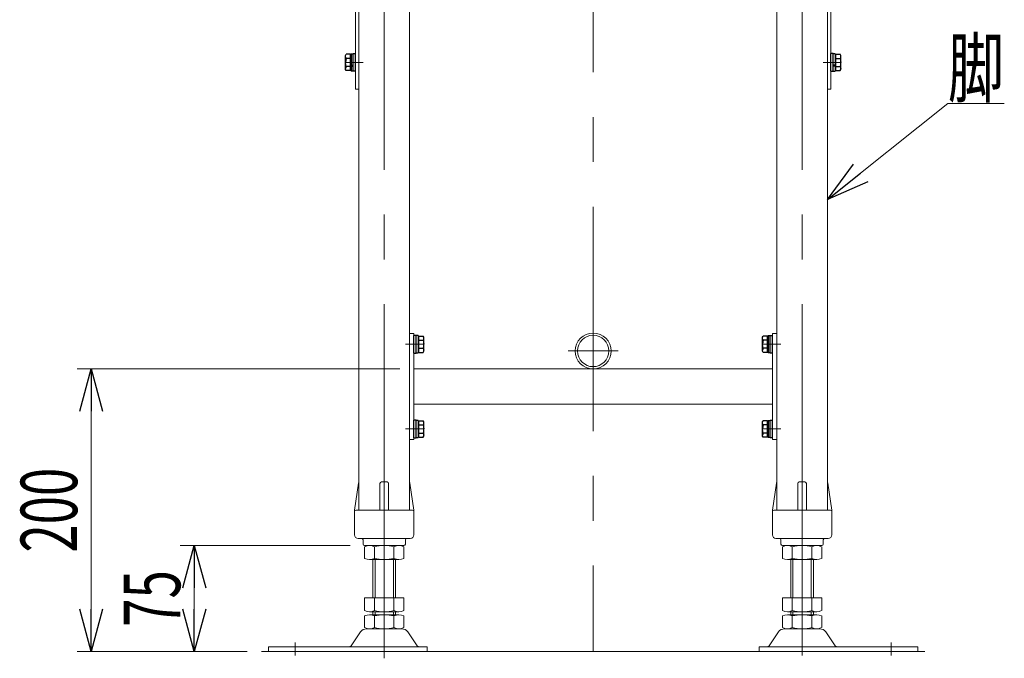
# Model space of a CAD drawing. Units: millimetres. Extents: x -1970 to 1970, y -1352 to 1351.
# Drawn here: x 858 to 1555, y -311 to 141 of the extents above; entities that cross this region are included whole.
import ezdxf
from ezdxf.enums import TextEntityAlignment as Align

# ---------------------------------------------------------------- set-up
doc = ezdxf.new("R2010")
doc.units = ezdxf.units.MM
doc.header["$LTSCALE"] = 2.5
doc.linetypes.add('CENTERX2', pattern=[101.6, 63.5, -12.7, 12.7, -12.7])
for name, color, linetype in [('1', 7, 'Continuous'), ('100', 7, 'Continuous'), ('Layer0080', 7, 'Continuous'), ('Layer0496', 7, 'Continuous'), ('Z_OM_CENTER', 7, 'Continuous'), ('Z_OM_DASHED', 7, 'Continuous'), ('Z_OM_OUTLINE', 7, 'Continuous')]:
    doc.layers.add(name, color=color, linetype=linetype)
doc.styles.add('dcStyle0', font='ＭＳ Ｐゴシック')
doc.dimstyles.new('dc_Rotated', dxfattribs={"dimtxt": 40, "dimasz": 30.000019, "dimexe": 10, "dimexo": 10, "dimgap": 10, "dimtad": 3, "dimdsep": 46, "dimtxsty": 'dcStyle0', "dimblk1": 'OPEN30', "dimblk2": 'OPEN30', "dimsah": 1, "dimcen": 0.09, "dimclrd": 2, "dimclre": 2, "dimclrt": 2, "dimadec": 0, "dimazin": 2, "dimtfac": 1, "dimtdec": 4, "dimtmove": 0, "dimatfit": 3, "dimfxl": 1, "dimarcsym": 1})

# ---------------------------------------------------------------- blocks, each defined once
blk = doc.blocks.new('_Open30')
at = {"color": 0, "linetype": 'ByBlock', "lineweight": -2}
for p, q in [((-1, 0.267949), (0, 0)), ((0, 0), (-1, -0.267949)), ((0, 0), (-1, 0))]:
    blk.add_line(p, q, dxfattribs=at)
blk = doc.blocks.new('*D240')
at = {"color": 2, "linetype": 'Continuous', "lineweight": 13}
for p, q in [((1092.17, -231.37), (971.68, -231.37)), ((981.68, -306.37), (981.68, -231.37)), ((1019.17, -306.37), (971.68, -306.37))]:
    blk.add_line(p, q, dxfattribs=at)
at = {"color": 2, "xscale": 30.00002807615286, "yscale": 29.99989368223643}
for p, rotation in [((981.68, -231.37), 90), ((981.68, -306.37), 270)]:
    blk.add_blockref('_Open30', p, dxfattribs=dict(at, rotation=rotation))
at = {"color": 2, "style": 'dcStyle0', "width": 0.6875}
blk.add_text('75', height=40, rotation=90, dxfattribs=at).set_placement((971.68, -288.87), (971.68, -248.87), align=Align.FIT)
blk = doc.blocks.new('*D241')
at = {"color": 2, "linetype": 'Continuous', "lineweight": 13}
for p, q in [((1127.17, -106.37), (898.69, -106.37)), ((908.69, -306.37), (908.69, -106.37)), ((1019.17, -306.37), (898.69, -306.37))]:
    blk.add_line(p, q, dxfattribs=at)
at = {"color": 2, "xscale": 30.00002807615286, "yscale": 29.99989368223643}
for p, rotation in [((908.69, -106.37), 90), ((908.69, -306.37), 270)]:
    blk.add_blockref('_Open30', p, dxfattribs=dict(at, rotation=rotation))
at = {"color": 2, "style": 'dcStyle0', "width": 0.6875}
blk.add_text('200', height=40, rotation=90, dxfattribs=at).set_placement((898.69, -236.37), (898.69, -176.37), align=Align.FIT)
blk = doc.blocks.new('DC_GROUP_W_MFB_NP_020_2_207')
at = {"color": 2, "linetype": 'Continuous', "lineweight": 13}
for p, q in [((1430.17, 13.53), (1515.4, 81.62)), ((1515.4, 81.62), (1555.4, 81.62))]:
    blk.add_line(p, q, dxfattribs=at)
at = {"color": 2, "xscale": 30.00002807615286, "yscale": 29.99989368223643, "rotation": 218.6235162607408}
blk.add_blockref('_Open30', (1430.17, 13.53), dxfattribs=at)
at = {"color": 2, "style": 'dcStyle0', "width": 0.6875}
blk.add_text('脚', height=40, dxfattribs=at).set_placement((1515.4, 86.62), (1555.4, 86.62), align=Align.FIT)
blk = doc.blocks.new('DC_GROUP_W_MFB_NP_020_2_187')
at = {"layer": 'Z_OM_CENTER', "color": 3, "linetype": 'CENTERX2', "lineweight": 13}
blk.add_line((1384.07, -88.87), (1397.17, -88.87), dxfattribs=at)
blk = doc.blocks.new('DC_GROUP_W_MFB_NP_020_2_188')
at = {"layer": 'Z_OM_CENTER', "color": 3, "linetype": 'CENTERX2', "lineweight": 13}
blk.add_line((1384.07, -148.87), (1397.17, -148.87), dxfattribs=at)
blk = doc.blocks.new('DC_GROUP_W_MFB_NP_020_2_189')
at = {"layer": 'Z_OM_CENTER', "color": 3, "linetype": 'CENTERX2', "lineweight": 13}
blk.add_line((1144.27, -148.87), (1131.17, -148.87), dxfattribs=at)
blk = doc.blocks.new('DC_GROUP_W_MFB_NP_020_2_190')
at = {"layer": 'Z_OM_CENTER', "color": 3, "linetype": 'CENTERX2', "lineweight": 13}
blk.add_line((1144.27, -88.87), (1131.17, -88.87), dxfattribs=at)
blk = doc.blocks.new('DC_GROUP_W_MFB_NP_020_2_186')
at = {"layer": 'Z_OM_CENTER', "color": 7, "linetype": 'Continuous', "lineweight": 13}
for p, q in [((1134.17, -81.37), (1137.17, -81.37)), ((1134.17, -156.37), (1134.17, -81.37)), ((1137.17, -81.37), (1137.17, -156.37)), ((1391.17, -156.37), (1391.17, -81.37)), ((1391.17, -81.37), (1394.17, -81.37)), ((1394.17, -81.37), (1394.17, -156.37)), ((1137.17, -106.37), (1391.17, -106.37)), ((1391.17, -131.37), (1137.17, -131.37)), ((1137.17, -156.37), (1134.17, -156.37)), ((1394.17, -156.37), (1391.17, -156.37))]:
    blk.add_line(p, q, dxfattribs=at)
at = {"layer": 'Z_OM_CENTER', "linetype": 'Continuous'}
for name in ['DC_GROUP_W_MFB_NP_020_2_190', 'DC_GROUP_W_MFB_NP_020_2_187', 'DC_GROUP_W_MFB_NP_020_2_189', 'DC_GROUP_W_MFB_NP_020_2_188']:
    blk.add_blockref(name, (0, 0), dxfattribs=at)
blk = doc.blocks.new('DC_GROUP_W_MFB_NP_020_2_192')
at = {"layer": '100', "color": 3, "linetype": 'CENTERX2', "lineweight": 13}
for p, q in [((1264.17, -75.89), (1264.17, -111.45)), ((1281.95, -93.67), (1246.39, -93.67))]:
    blk.add_line(p, q, dxfattribs=at)
at = {"layer": '100', "color": 7, "linetype": 'Continuous', "lineweight": 13}
blk.add_circle((1264.17, -93.67), 12.7, dxfattribs=at)
blk = doc.blocks.new('DC_GROUP_W_MFB_NP_020_2_191')
at = {"layer": '100', "color": 7, "linetype": 'Continuous', "lineweight": 13}
blk.add_circle((1264.17, -93.67), 11.1, dxfattribs=at)
at = {"layer": '100', "linetype": 'Continuous'}
blk.add_blockref('DC_GROUP_W_MFB_NP_020_2_192', (0, 0), dxfattribs=at)
blk = doc.blocks.new('DC_GROUP_W_MFB_NP_020_2_193')
at = {"layer": 'Z_OM_DASHED', "color": 7, "linetype": 'Continuous', "lineweight": 13}
for p, q in [((1095.17, -206.37), (1098.04, -187.22)), ((1098.17, -186.86), (1098.17, -206.37)), ((1113.17, -206.37), (1113.17, -187.37)), ((1114.17, -186.37), (1118.17, -186.37)), ((1119.17, -206.37), (1119.17, -187.37)), ((1134.17, -186.86), (1134.17, -206.37)), ((1134.3, -187.22), (1137.17, -206.37)), ((1095.17, -223.87), (1095.17, -206.37)), ((1096.17, -206.37), (1136.17, -206.37)), ((1137.17, -206.37), (1137.17, -223.87)), ((1097.67, -226.37), (1134.67, -226.37)), ((1101.17, -227.37), (1101.17, -230.37)), ((1131.17, -230.37), (1131.17, -227.37)), ((1102.17, -231.37), (1130.17, -231.37))]:
    blk.add_line(p, q, dxfattribs=at)
at = {"layer": 'Z_OM_DASHED', "color": 3, "linetype": 'CENTERX2', "lineweight": 13}
blk.add_line((1116.17, -183.37), (1116.17, -234.37), dxfattribs=at)
at = {"layer": 'Z_OM_DASHED', "color": 7, "linetype": 'Continuous', "lineweight": 13}
for centre, radius, start, end in [((1099.03, -187.37), 1, 149.45017, 171.46923), ((1114.17, -187.37), 1, 90, 180), ((1118.17, -187.37), 1, 0, 90), ((1133.31, -187.37), 1, 8.53077, 30.54983), ((1096.17, -207.37), 1, 90, 180), ((1136.17, -207.37), 1, 0, 90), ((1097.67, -223.87), 2.5, 180, 270), ((1100.17, -227.37), 1, 0, 90), ((1132.17, -227.37), 1, 90, 180), ((1134.67, -223.87), 2.5, 270, 0), ((1102.17, -230.37), 1, 180, 270), ((1130.17, -230.37), 1, 270, 0)]:
    blk.add_arc(centre, radius, start, end, dxfattribs=at)
blk = doc.blocks.new('DC_GROUP_W_MFB_NP_020_2_195')
at = {"layer": 'Z_OM_DASHED', "color": 7, "linetype": 'Continuous', "lineweight": 13}
for p, q in [((1394.04, -187.22), (1391.17, -206.37)), ((1394.17, -186.86), (1394.17, -206.37)), ((1409.17, -206.37), (1409.17, -187.37)), ((1414.17, -186.37), (1410.17, -186.37)), ((1415.17, -206.37), (1415.17, -187.37)), ((1430.17, -186.86), (1430.17, -206.37)), ((1433.17, -206.37), (1430.3, -187.22)), ((1391.17, -206.37), (1391.17, -223.87)), ((1432.17, -206.37), (1392.17, -206.37)), ((1433.17, -223.87), (1433.17, -206.37)), ((1430.67, -226.37), (1393.67, -226.37)), ((1397.17, -230.37), (1397.17, -227.37)), ((1427.17, -227.37), (1427.17, -230.37)), ((1426.17, -231.37), (1398.17, -231.37))]:
    blk.add_line(p, q, dxfattribs=at)
at = {"layer": 'Z_OM_DASHED', "color": 3, "linetype": 'CENTERX2', "lineweight": 13}
blk.add_line((1412.17, -183.37), (1412.17, -234.37), dxfattribs=at)
at = {"layer": 'Z_OM_DASHED', "color": 7, "linetype": 'Continuous', "lineweight": 13}
for centre, radius, start, end in [((1395.03, -187.37), 1, 149.45017, 171.46923), ((1410.17, -187.37), 1, 90, 180), ((1414.17, -187.37), 1, 0, 90), ((1429.31, -187.37), 1, 8.53077, 30.54983), ((1392.17, -207.37), 1, 90, 180), ((1432.17, -207.37), 1, 0, 90), ((1393.67, -223.87), 2.5, 180, 270), ((1396.17, -227.37), 1, 0, 90), ((1428.17, -227.37), 1, 90, 180), ((1430.67, -223.87), 2.5, 270, 0), ((1398.17, -230.37), 1, 180, 270), ((1426.17, -230.37), 1, 270, 0)]:
    blk.add_arc(centre, radius, start, end, dxfattribs=at)
blk = doc.blocks.new('DC_GROUP_W_MFB_NP_020_2_194')
at = {"layer": 'Layer0496', "color": 3, "linetype": 'CENTERX2', "lineweight": 13}
for p, q in [((1116.17, -228.37), (1116.17, -311.24)), ((1053.17, -300.17), (1053.17, -309.37))]:
    blk.add_line(p, q, dxfattribs=at)
at = {"layer": 'Layer0496', "color": 7, "linetype": 'Continuous', "lineweight": 13}
for p, q in [((1102.31, -232.25), (1102.31, -240.49)), ((1126.56, -231.37), (1105.78, -231.37)), ((1109.24, -232.25), (1109.24, -240.49)), ((1123.1, -240.49), (1123.1, -232.25)), ((1130.03, -240.49), (1130.03, -232.25)), ((1105.78, -241.37), (1126.56, -241.37)), ((1108.17, -268.37), (1108.17, -241.37)), ((1124.17, -241.37), (1124.17, -268.37)), ((1130.03, -268.37), (1102.31, -268.37)), ((1102.31, -268.37), (1102.31, -277.49)), ((1109.24, -268.37), (1109.24, -277.49)), ((1123.1, -277.49), (1123.1, -268.37)), ((1130.03, -277.49), (1130.03, -268.37)), ((1126.56, -278.37), (1105.78, -278.37)), ((1108.17, -280.37), (1108.17, -278.37)), ((1124.17, -278.37), (1124.17, -280.37)), ((1102.31, -281.25), (1102.31, -289.49)), ((1126.56, -280.37), (1105.78, -280.37)), ((1109.24, -281.25), (1109.24, -289.49)), ((1123.1, -289.49), (1123.1, -281.25)), ((1130.03, -289.49), (1130.03, -281.25)), ((1099.44, -292.62), (1092.77, -302.3)), ((1128.62, -290.37), (1103.72, -290.37)), ((1139.57, -302.3), (1132.9, -292.62)), ((1034.17, -306.37), (1034.17, -303.17)), ((1146.67, -303.17), (1034.17, -303.17)), ((1034.17, -306.37), (1146.67, -306.37)), ((1146.67, -306.37), (1146.67, -303.17))]:
    blk.add_line(p, q, dxfattribs=at)
at = {"layer": 'Layer0496', "color": 3, "linetype": 'Continuous', "lineweight": 13}
for p, q in [((1109.67, -241.37), (1109.67, -268.37)), ((1122.67, -268.37), (1122.67, -241.37)), ((1109.67, -278.37), (1109.67, -280.37)), ((1122.67, -280.37), (1122.67, -278.37))]:
    blk.add_line(p, q, dxfattribs=at)
at = {"layer": 'Layer0496', "color": 7, "linetype": 'Continuous', "lineweight": 13}
for centre, radius, start, end in [((1105.78, -238.62), 7.25, 61.46099, 118.53901), ((1116.17, -259.05), 27.68, 75.50576, 104.49424), ((1126.56, -238.62), 7.25, 61.46099, 118.53901), ((1105.78, -234.12), 7.25, 241.46099, 298.53901), ((1116.17, -213.69), 27.68, 255.50576, 284.49424), ((1126.56, -234.12), 7.25, 241.46099, 298.53901), ((1105.78, -271.12), 7.25, 241.46099, 298.53901), ((1116.17, -250.69), 27.68, 255.50576, 284.49424), ((1126.56, -271.12), 7.25, 241.46099, 298.53901), ((1105.78, -287.62), 7.25, 61.46099, 118.53901), ((1116.17, -308.05), 27.68, 75.50576, 104.49424), ((1126.56, -287.62), 7.25, 61.46099, 118.53901), ((1103.72, -295.57), 5.2, 90, 145.43458), ((1105.78, -283.12), 7.25, 241.46099, 298.53901), ((1116.17, -262.69), 27.68, 255.50576, 284.49424), ((1126.56, -283.12), 7.25, 241.46099, 298.53901), ((1128.62, -295.57), 5.2, 34.56542, 90), ((1091.12, -301.17), 2, 270, 325.43458), ((1141.22, -301.17), 2, 214.56542, 270)]:
    blk.add_arc(centre, radius, start, end, dxfattribs=at)
blk = doc.blocks.new('DC_GROUP_W_MFB_NP_020_2_196')
at = {"layer": 'Layer0496', "color": 3, "linetype": 'CENTERX2', "lineweight": 13}
for p, q in [((1412.17, -228.37), (1412.17, -309.37)), ((1475.17, -300.17), (1475.17, -309.37))]:
    blk.add_line(p, q, dxfattribs=at)
at = {"layer": 'Layer0496', "color": 7, "linetype": 'Continuous', "lineweight": 13}
for p, q in [((1398.31, -240.49), (1398.31, -232.25)), ((1401.78, -231.37), (1422.56, -231.37)), ((1405.24, -240.49), (1405.24, -232.25)), ((1419.1, -232.25), (1419.1, -240.49)), ((1426.03, -232.25), (1426.03, -240.49)), ((1422.56, -241.37), (1401.78, -241.37)), ((1404.17, -241.37), (1404.17, -268.37)), ((1420.17, -268.37), (1420.17, -241.37)), ((1398.31, -268.37), (1426.03, -268.37)), ((1398.31, -277.49), (1398.31, -268.37)), ((1405.24, -277.49), (1405.24, -268.37)), ((1419.1, -268.37), (1419.1, -277.49)), ((1426.03, -268.37), (1426.03, -277.49)), ((1401.78, -278.37), (1422.56, -278.37)), ((1404.17, -278.37), (1404.17, -280.37)), ((1420.17, -280.37), (1420.17, -278.37)), ((1398.31, -289.49), (1398.31, -281.25)), ((1401.78, -280.37), (1422.56, -280.37)), ((1405.24, -289.49), (1405.24, -281.25)), ((1419.1, -281.25), (1419.1, -289.49)), ((1426.03, -281.25), (1426.03, -289.49)), ((1388.77, -302.3), (1395.44, -292.62)), ((1399.72, -290.37), (1424.62, -290.37)), ((1428.9, -292.62), (1435.57, -302.3)), ((1381.67, -306.37), (1381.67, -303.17)), ((1381.67, -303.17), (1494.17, -303.17)), ((1494.17, -306.37), (1381.67, -306.37)), ((1494.17, -306.37), (1494.17, -303.17))]:
    blk.add_line(p, q, dxfattribs=at)
at = {"layer": 'Layer0496', "color": 3, "linetype": 'Continuous', "lineweight": 13}
for p, q in [((1405.67, -268.37), (1405.67, -241.37)), ((1418.67, -241.37), (1418.67, -268.37)), ((1405.67, -280.37), (1405.67, -278.37)), ((1418.67, -278.37), (1418.67, -280.37))]:
    blk.add_line(p, q, dxfattribs=at)
at = {"layer": 'Layer0496', "color": 7, "linetype": 'Continuous', "lineweight": 13}
for centre, radius, start, end in [((1401.78, -238.62), 7.25, 61.46099, 118.53901), ((1412.17, -259.05), 27.68, 75.50576, 104.49424), ((1422.56, -238.62), 7.25, 61.46099, 118.53901), ((1401.78, -234.12), 7.25, 241.46099, 298.53901), ((1412.17, -213.69), 27.68, 255.50576, 284.49424), ((1422.56, -234.12), 7.25, 241.46099, 298.53901), ((1401.78, -271.12), 7.25, 241.46099, 298.53901), ((1412.17, -250.69), 27.68, 255.50576, 284.49424), ((1422.56, -271.12), 7.25, 241.46099, 298.53901), ((1401.78, -287.62), 7.25, 61.46099, 118.53901), ((1412.17, -308.05), 27.68, 75.50576, 104.49424), ((1422.56, -287.62), 7.25, 61.46099, 118.53901), ((1399.72, -295.57), 5.2, 90, 145.43458), ((1401.78, -283.12), 7.25, 241.46099, 298.53901), ((1412.17, -262.69), 27.68, 255.50576, 284.49424), ((1422.56, -283.12), 7.25, 241.46099, 298.53901), ((1424.62, -295.57), 5.2, 34.56542, 90), ((1387.12, -301.17), 2, 270, 325.43458), ((1437.22, -301.17), 2, 214.56542, 270)]:
    blk.add_arc(centre, radius, start, end, dxfattribs=at)
blk = doc.blocks.new('DC_GROUP_W_MFB_NP_020_2_197')
at = {"layer": '1', "color": 3, "linetype": 'CENTERX2', "lineweight": 13}
blk.add_line((1412.17, -219.37), (1412.17, 171.13), dxfattribs=at)
at = {"layer": '1', "color": 7, "linetype": 'Continuous', "lineweight": 13}
for p, q in [((1430.17, 165.63), (1394.17, 165.63)), ((1394.17, -206.37), (1394.17, 165.63)), ((1430.17, -206.37), (1430.17, 165.63))]:
    blk.add_line(p, q, dxfattribs=at)
blk = doc.blocks.new('DC_GROUP_W_MFB_NP_020_2_198')
at = {"layer": '1', "color": 3, "linetype": 'CENTERX2', "lineweight": 13}
blk.add_line((1116.17, -219.37), (1116.17, 171.13), dxfattribs=at)
at = {"layer": '1', "color": 7, "linetype": 'Continuous', "lineweight": 13}
for p, q in [((1098.17, 165.63), (1134.17, 165.63)), ((1098.17, -206.37), (1098.17, 165.63)), ((1134.17, -206.37), (1134.17, 165.63))]:
    blk.add_line(p, q, dxfattribs=at)
blk = doc.blocks.new('DC_GROUP_W_MFB_NP_020_2_199')
at = {"layer": 'Z_OM_OUTLINE', "color": 7, "linetype": 'Continuous', "lineweight": 13}
for p, q in [((1116.67, 241.63), (1114.37, 241.63)), ((1114.37, 241.63), (1114.37, 223.63)), ((1116.67, 241.63), (1116.67, 223.63)), ((1105.97, 223.63), (1114.37, 223.63)), ((1103.67, 183.63), (1103.67, 221.33)), ((1114.37, 221.33), (1105.97, 221.33)), ((1105.97, 182.84), (1105.97, 221.33)), ((1095.87, 173.63), (1103.67, 183.63)), ((1098.17, 172.84), (1105.97, 182.84)), ((1095.87, 91.63), (1095.87, 173.63)), ((1098.17, 91.63), (1098.17, 172.84)), ((1095.87, 91.63), (1098.17, 91.63))]:
    blk.add_line(p, q, dxfattribs=at)
at = {"layer": 'Z_OM_OUTLINE', "color": 3, "linetype": 'CENTERX2', "lineweight": 13}
for p, q in [((1107.27, 233.63), (1126.27, 233.63)), ((1088.77, 158.63), (1101.17, 158.63)), ((1088.77, 110.63), (1101.17, 110.63))]:
    blk.add_line(p, q, dxfattribs=at)
at = {"layer": 'Z_OM_OUTLINE', "color": 7, "linetype": 'Continuous', "lineweight": 13}
for centre, start, end in [((1105.97, 221.33), 90, 180), ((1114.37, 223.63), 270, 0)]:
    blk.add_arc(centre, 2.3, start, end, dxfattribs=at)
blk = doc.blocks.new('DC_GROUP_W_MFB_NP_020_2_200')
at = {"layer": 'Z_OM_OUTLINE', "color": 7, "linetype": 'Continuous', "lineweight": 13}
for p, q in [((1411.67, 241.63), (1413.97, 241.63)), ((1411.67, 241.63), (1411.67, 223.63)), ((1413.97, 241.63), (1413.97, 223.63)), ((1422.37, 223.63), (1413.97, 223.63)), ((1413.97, 221.33), (1422.37, 221.33)), ((1422.37, 182.84), (1422.37, 221.33)), ((1424.67, 183.63), (1424.67, 221.33)), ((1430.17, 172.84), (1422.37, 182.84)), ((1432.47, 173.63), (1424.67, 183.63)), ((1430.17, 91.63), (1430.17, 172.84)), ((1432.47, 91.63), (1432.47, 173.63)), ((1432.47, 91.63), (1430.17, 91.63))]:
    blk.add_line(p, q, dxfattribs=at)
at = {"layer": 'Z_OM_OUTLINE', "color": 3, "linetype": 'CENTERX2', "lineweight": 13}
for p, q in [((1421.07, 233.63), (1402.07, 233.63)), ((1439.57, 158.63), (1427.17, 158.63)), ((1439.57, 110.63), (1427.17, 110.63))]:
    blk.add_line(p, q, dxfattribs=at)
at = {"layer": 'Z_OM_OUTLINE', "color": 7, "linetype": 'Continuous', "lineweight": 13}
for centre, start, end in [((1413.97, 223.63), 180, 270), ((1422.37, 221.33), 0, 90)]:
    blk.add_arc(centre, 2.3, start, end, dxfattribs=at)
blk = doc.blocks.new('DC_GROUP_W_MFB_NP_020_2_185')
at = {"layer": '1', "color": 3, "linetype": 'CENTERX2', "lineweight": 13}
blk.add_line((1264.17, 262.41), (1264.17, -306.37), dxfattribs=at)
at = {"layer": '1', "linetype": 'Continuous'}
for name in ['DC_GROUP_W_MFB_NP_020_2_198', 'DC_GROUP_W_MFB_NP_020_2_197']:
    blk.add_blockref(name, (0, 0), dxfattribs=at)
at = {"layer": '100', "linetype": 'Continuous'}
blk.add_blockref('DC_GROUP_W_MFB_NP_020_2_191', (0, 0), dxfattribs=at)
at = {"layer": 'Layer0496', "linetype": 'Continuous'}
for name in ['DC_GROUP_W_MFB_NP_020_2_194', 'DC_GROUP_W_MFB_NP_020_2_196']:
    blk.add_blockref(name, (0, 0), dxfattribs=at)
at = {"layer": 'Z_OM_CENTER', "linetype": 'Continuous'}
blk.add_blockref('DC_GROUP_W_MFB_NP_020_2_186', (0, 0), dxfattribs=at)
at = {"layer": 'Z_OM_DASHED', "linetype": 'Continuous'}
for name in ['DC_GROUP_W_MFB_NP_020_2_193', 'DC_GROUP_W_MFB_NP_020_2_195']:
    blk.add_blockref(name, (0, 0), dxfattribs=at)
at = {"layer": 'Z_OM_OUTLINE', "linetype": 'Continuous'}
for name in ['DC_GROUP_W_MFB_NP_020_2_199', 'DC_GROUP_W_MFB_NP_020_2_200']:
    blk.add_blockref(name, (0, 0), dxfattribs=at)
blk = doc.blocks.new('DC_GROUP_W_MFB_NP_020_2_270')
at = {"layer": 'Layer0080', "color": 7, "linetype": 'Continuous', "lineweight": 25}
for p, q in [((1138.77, -82.62), (1137.17, -82.62)), ((1137.17, -95.12), (1137.17, -82.62)), ((1138.77, -95.12), (1138.77, -82.62)), ((1140.27, -82.77), (1138.77, -82.77)), ((1140.27, -82.77), (1140.27, -94.97)), ((1140.77, -94.64), (1140.77, -83.1)), ((1140.77, -83.1), (1143.82, -83.1)), ((1144.27, -83.87), (1143.82, -83.1)), ((1140.77, -83.87), (1140.27, -83.87)), ((1140.77, -85.98), (1143.82, -85.98)), ((1143.82, -85.98), (1144.27, -88.87)), ((1144.27, -84.54), (1144.27, -83.87)), ((1144.27, -93.87), (1144.27, -84.54)), ((1137.17, -95.12), (1138.77, -95.12)), ((1138.77, -94.97), (1140.27, -94.97)), ((1140.27, -93.87), (1140.77, -93.87)), ((1140.77, -91.76), (1143.82, -91.76)), ((1140.77, -94.64), (1143.82, -94.64)), ((1143.82, -91.76), (1144.27, -93.2)), ((1143.82, -94.64), (1144.27, -93.87)), ((1144.27, -93.87), (1144.27, -93.2))]:
    blk.add_line(p, q, dxfattribs=at)
at = {"layer": 'Layer0080', "color": 7, "linetype": 'Continuous', "lineweight": 13}
for p, q in [((1143.98, -85.68), (1143.82, -85.98)), ((1144.27, -89.07), (1143.82, -91.76)), ((1144.27, -84.54), (1143.98, -85.68)), ((1144.27, -88.87), (1144.27, -89.07))]:
    blk.add_line(p, q, dxfattribs=at)
blk = doc.blocks.new('DC_GROUP_W_MFB_NP_020_2_271')
at = {"layer": 'Layer0080', "color": 7, "linetype": 'Continuous', "lineweight": 25}
for p, q in [((1138.77, -142.62), (1137.17, -142.62)), ((1137.17, -155.12), (1137.17, -142.62)), ((1138.77, -155.12), (1138.77, -142.62)), ((1140.27, -142.77), (1138.77, -142.77)), ((1140.27, -142.77), (1140.27, -154.97)), ((1140.77, -143.87), (1140.27, -143.87)), ((1140.77, -154.64), (1140.77, -143.1)), ((1140.77, -143.1), (1143.82, -143.1)), ((1140.77, -145.98), (1143.82, -145.98)), ((1144.27, -143.87), (1143.82, -143.1)), ((1143.82, -145.98), (1144.27, -148.87)), ((1144.27, -144.54), (1144.27, -143.87)), ((1144.27, -153.87), (1144.27, -144.54)), ((1140.77, -151.76), (1143.82, -151.76)), ((1143.82, -151.76), (1144.27, -153.2)), ((1144.27, -153.87), (1144.27, -153.2)), ((1137.17, -155.12), (1138.77, -155.12)), ((1138.77, -154.97), (1140.27, -154.97)), ((1140.27, -153.87), (1140.77, -153.87)), ((1140.77, -154.64), (1143.82, -154.64)), ((1143.82, -154.64), (1144.27, -153.87))]:
    blk.add_line(p, q, dxfattribs=at)
at = {"layer": 'Layer0080', "color": 7, "linetype": 'Continuous', "lineweight": 13}
for p, q in [((1143.98, -145.68), (1143.82, -145.98)), ((1144.27, -144.54), (1143.98, -145.68)), ((1144.27, -149.07), (1143.82, -151.76)), ((1144.27, -148.87), (1144.27, -149.07))]:
    blk.add_line(p, q, dxfattribs=at)
blk = doc.blocks.new('DC_GROUP_W_MFB_NP_020_2_272')
at = {"layer": 'Layer0080', "color": 7, "linetype": 'Continuous', "lineweight": 25}
for p, q in [((1384.07, -83.87), (1384.52, -83.1)), ((1387.57, -83.1), (1384.52, -83.1)), ((1387.57, -94.64), (1387.57, -83.1)), ((1388.07, -82.77), (1389.57, -82.77)), ((1388.07, -82.77), (1388.07, -94.97)), ((1389.57, -82.62), (1391.17, -82.62)), ((1389.57, -95.12), (1389.57, -82.62)), ((1391.17, -95.12), (1391.17, -82.62)), ((1384.07, -84.54), (1384.07, -83.87)), ((1384.07, -93.87), (1384.07, -84.54)), ((1384.52, -85.98), (1384.07, -88.87)), ((1387.57, -85.98), (1384.52, -85.98)), ((1387.57, -83.87), (1388.07, -83.87)), ((1384.52, -91.76), (1384.07, -93.2)), ((1384.07, -93.87), (1384.07, -93.2)), ((1384.52, -94.64), (1384.07, -93.87)), ((1387.57, -91.76), (1384.52, -91.76)), ((1387.57, -94.64), (1384.52, -94.64)), ((1388.07, -93.87), (1387.57, -93.87)), ((1389.57, -94.97), (1388.07, -94.97)), ((1391.17, -95.12), (1389.57, -95.12))]:
    blk.add_line(p, q, dxfattribs=at)
at = {"layer": 'Layer0080', "color": 7, "linetype": 'Continuous', "lineweight": 13}
for p, q in [((1384.07, -84.54), (1384.36, -85.68)), ((1384.07, -88.87), (1384.07, -89.07)), ((1384.07, -89.07), (1384.52, -91.76)), ((1384.36, -85.68), (1384.52, -85.98))]:
    blk.add_line(p, q, dxfattribs=at)
blk = doc.blocks.new('DC_GROUP_W_MFB_NP_020_2_273')
at = {"layer": 'Layer0080', "color": 7, "linetype": 'Continuous', "lineweight": 25}
for p, q in [((1384.07, -143.87), (1384.52, -143.1)), ((1384.07, -144.54), (1384.07, -143.87)), ((1384.07, -153.87), (1384.07, -144.54)), ((1384.52, -145.98), (1384.07, -148.87)), ((1387.57, -143.1), (1384.52, -143.1)), ((1387.57, -145.98), (1384.52, -145.98)), ((1387.57, -154.64), (1387.57, -143.1)), ((1387.57, -143.87), (1388.07, -143.87)), ((1388.07, -142.77), (1389.57, -142.77)), ((1388.07, -142.77), (1388.07, -154.97)), ((1389.57, -142.62), (1391.17, -142.62)), ((1389.57, -155.12), (1389.57, -142.62)), ((1391.17, -155.12), (1391.17, -142.62)), ((1384.52, -151.76), (1384.07, -153.2)), ((1384.07, -153.87), (1384.07, -153.2)), ((1387.57, -151.76), (1384.52, -151.76)), ((1384.52, -154.64), (1384.07, -153.87)), ((1387.57, -154.64), (1384.52, -154.64)), ((1388.07, -153.87), (1387.57, -153.87)), ((1389.57, -154.97), (1388.07, -154.97)), ((1391.17, -155.12), (1389.57, -155.12))]:
    blk.add_line(p, q, dxfattribs=at)
at = {"layer": 'Layer0080', "color": 7, "linetype": 'Continuous', "lineweight": 13}
for p, q in [((1384.07, -144.54), (1384.36, -145.68)), ((1384.36, -145.68), (1384.52, -145.98)), ((1384.07, -148.87), (1384.07, -149.07)), ((1384.07, -149.07), (1384.52, -151.76))]:
    blk.add_line(p, q, dxfattribs=at)
blk = doc.blocks.new('DC_GROUP_W_MFB_NP_020_2_275')
at = {"layer": 'Layer0080', "color": 7, "linetype": 'Continuous', "lineweight": 25}
for p, q in [((1088.77, 115.63), (1089.22, 116.4)), ((1088.77, 114.96), (1088.77, 115.63)), ((1088.77, 105.63), (1088.77, 114.96)), ((1089.22, 113.52), (1088.77, 110.63)), ((1092.27, 116.4), (1089.22, 116.4)), ((1092.27, 113.52), (1089.22, 113.52)), ((1092.27, 104.86), (1092.27, 116.4)), ((1092.27, 115.63), (1092.77, 115.63)), ((1092.77, 116.73), (1094.27, 116.73)), ((1092.77, 116.73), (1092.77, 104.53)), ((1094.27, 116.88), (1095.87, 116.88)), ((1094.27, 104.38), (1094.27, 116.88)), ((1095.87, 104.38), (1095.87, 116.88)), ((1089.22, 107.74), (1088.77, 106.3)), ((1088.77, 105.63), (1088.77, 106.3)), ((1089.22, 104.86), (1088.77, 105.63)), ((1092.27, 107.74), (1089.22, 107.74)), ((1092.27, 104.86), (1089.22, 104.86)), ((1092.77, 105.63), (1092.27, 105.63)), ((1092.77, 108.75), (1094.27, 108.75)), ((1092.77, 107.87), (1094.27, 107.87)), ((1094.27, 104.53), (1092.77, 104.53)), ((1095.87, 104.38), (1094.27, 104.38))]:
    blk.add_line(p, q, dxfattribs=at)
at = {"layer": 'Layer0080', "color": 7, "linetype": 'Continuous', "lineweight": 13}
for p, q in [((1088.77, 114.96), (1089.06, 113.82)), ((1089.06, 113.82), (1089.22, 113.52)), ((1088.77, 110.63), (1088.77, 110.43)), ((1088.77, 110.43), (1089.22, 107.74))]:
    blk.add_line(p, q, dxfattribs=at)
blk = doc.blocks.new('DC_GROUP_W_MFB_NP_020_2_277')
at = {"layer": 'Layer0080', "color": 7, "linetype": 'Continuous', "lineweight": 25}
for p, q in [((1434.07, 116.88), (1432.47, 116.88)), ((1432.47, 104.38), (1432.47, 116.88)), ((1434.07, 104.38), (1434.07, 116.88)), ((1435.57, 116.73), (1434.07, 116.73)), ((1435.57, 116.73), (1435.57, 104.53)), ((1436.07, 115.63), (1435.57, 115.63)), ((1436.07, 104.86), (1436.07, 116.4)), ((1436.07, 116.4), (1439.12, 116.4)), ((1436.07, 113.52), (1439.12, 113.52)), ((1439.57, 115.63), (1439.12, 116.4)), ((1439.12, 113.52), (1439.57, 110.63)), ((1439.57, 114.96), (1439.57, 115.63)), ((1439.57, 105.63), (1439.57, 114.96)), ((1435.57, 108.75), (1434.07, 108.75)), ((1435.57, 107.87), (1434.07, 107.87)), ((1435.57, 105.63), (1436.07, 105.63)), ((1436.07, 107.74), (1439.12, 107.74)), ((1436.07, 104.86), (1439.12, 104.86)), ((1439.12, 107.74), (1439.57, 106.3)), ((1439.12, 104.86), (1439.57, 105.63)), ((1439.57, 105.63), (1439.57, 106.3)), ((1432.47, 104.38), (1434.07, 104.38)), ((1434.07, 104.53), (1435.57, 104.53))]:
    blk.add_line(p, q, dxfattribs=at)
at = {"layer": 'Layer0080', "color": 7, "linetype": 'Continuous', "lineweight": 13}
for p, q in [((1439.28, 113.82), (1439.12, 113.52)), ((1439.57, 114.96), (1439.28, 113.82)), ((1439.57, 110.43), (1439.12, 107.74)), ((1439.57, 110.63), (1439.57, 110.43))]:
    blk.add_line(p, q, dxfattribs=at)

msp = doc.modelspace()

# ---------------------------------------------------------------- linework, layer by layer
at = {"color": 3, "linetype": 'Continuous', "lineweight": 13}
msp.add_line((1499.1701, -306.3695), (1029.1701, -306.3695), dxfattribs=at)

# ---------------------------------------------------------------- block references
at = {"linetype": 'Continuous'}
msp.add_blockref('DC_GROUP_W_MFB_NP_020_2_207', (0, 0), dxfattribs=at)
at = {"layer": '1', "linetype": 'Continuous'}
msp.add_blockref('DC_GROUP_W_MFB_NP_020_2_185', (0, 0), dxfattribs=at)
at = {"layer": 'Layer0080', "linetype": 'Continuous'}
for name in ['DC_GROUP_W_MFB_NP_020_2_275', 'DC_GROUP_W_MFB_NP_020_2_277', 'DC_GROUP_W_MFB_NP_020_2_270', 'DC_GROUP_W_MFB_NP_020_2_272', 'DC_GROUP_W_MFB_NP_020_2_271', 'DC_GROUP_W_MFB_NP_020_2_273']:
    msp.add_blockref(name, (0, 0), dxfattribs=at)

# ---------------------------------------------------------------- dimensions: what is measured, and where the dimension line sits
at = {"linetype": 'Continuous', "lineweight": 13}
for base, p2, picture, middle in [((908.6937, -106.3695), (1137.1701, -106.3695), '*D241', (908.6937, -206.3695)), ((981.6767, -231.3695), (1102.1701, -231.3695), '*D240', (981.6767, -268.8695))]:
    dim = msp.add_linear_dim(base=base, p1=(1029.1701, -306.3695), p2=p2, angle=90, dimstyle='dc_Rotated', override={"dimtxt": 40, "dimasz": 30.000019, "dimexe": 10, "dimexo": 10, "dimgap": 10, "dimtad": 3, "dimtih": 0, "dimtoh": 0, "dimdec": 2, "dimlfac": 1, "dimzin": 8, "dimtxsty": 'dcStyle0', "dimblk1": 'Open30', "dimblk2": 'Open30', "dimsah": 1, "dimclrd": 2, "dimclre": 2, "dimclrt": 2, "dimazin": 2, "dimtofl": 1, "dimtolj": 0, "dimtzin": 8, "dimarcsym": 1}, dxfattribs=at)
    dim.commit()
    dim.dimension.update_dxf_attribs({"geometry": picture, "text_midpoint": middle, "dimtype": 160})

doc.saveas('drawing.dxf')
